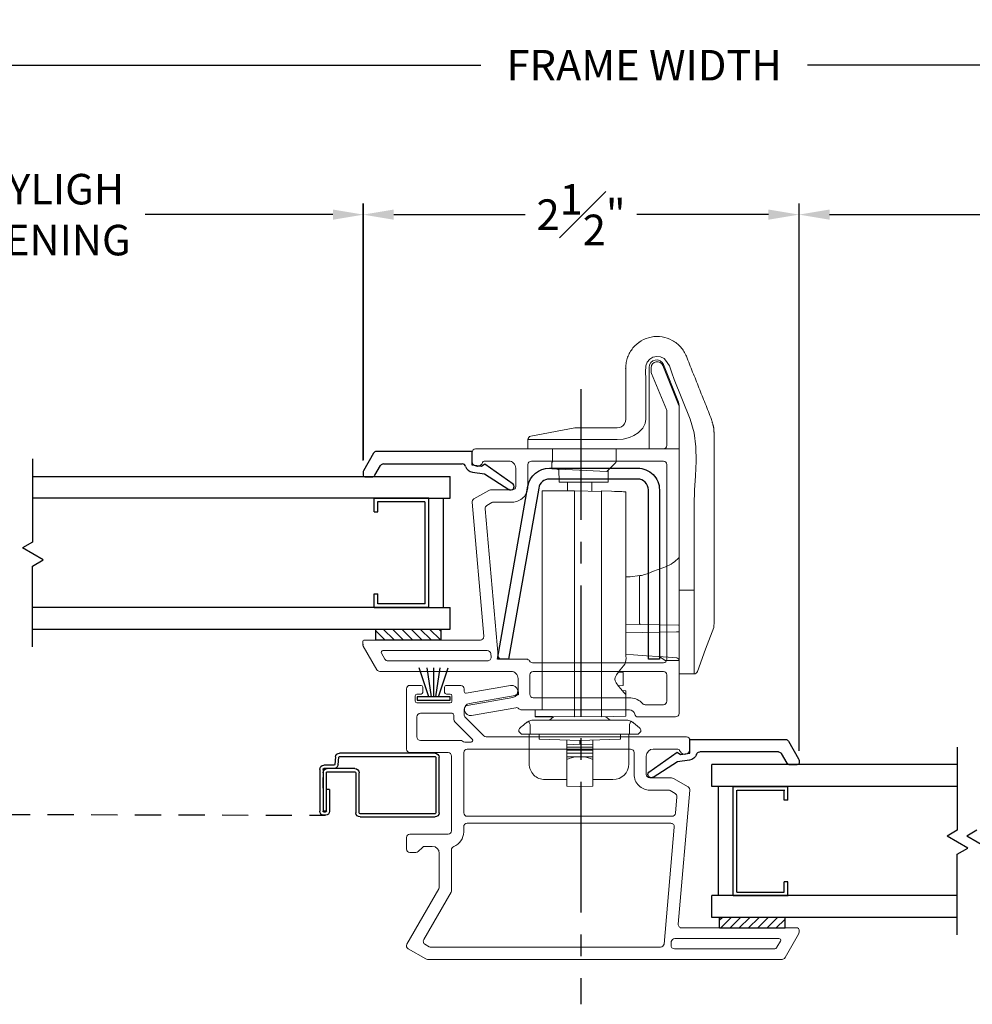
# Model space of a CAD drawing. Extents: x 134.8 to 178.9, y 17.3 to 47.7.
# Drawn here: x 141.5 to 147, y 17.3 to 23 of the extents above; entities that cross this region are included whole.
import ezdxf

# ---------------------------------------------------------------- set-up
doc = ezdxf.new("R2010")
doc.units = 0
doc.header["$LTSCALE"] = 0.3
doc.header["$MEASUREMENT"] = 0
for name, pattern in [('CENTER2', [1.125, 0.75, -0.125, 0.125, -0.125]), ('DASHED', [0.75, 0.5, -0.25]), ('VX8106$0$PHANTOM2', [1.25, 0.625, -0.125, 0.125, -0.125, 0.125, -0.125])]:
    doc.linetypes.add(name, pattern=pattern)
for name, color, linetype in [('CENTER', 6, 'CENTER2'), ('GLZG-IG', 7, 'Continuous'), ('GLZG-IGSG', 7, 'Continuous'), ('PAL II XREFMIS$0$SECTION', 7, 'Continuous'), ('rf2151ml$0$PART', 7, 'Continuous'), ('screen14$0$PART', 7, 'Continuous'), ('SETAPE02$0$HATCH', 7, 'Continuous'), ('SETAPE02$0$PART', 7, 'Continuous'), ('va8908gb$0$SECTION', 7, 'Continuous'), ('VX8106$0$PART', 7, 'Continuous'), ('VX8106$0$PHANTOM', 6, 'VX8106$0$PHANTOM2'), ('VX8108$0$CAPSTOCK', 7, 'Continuous'), ('VX8108$0$PART', 7, 'Continuous')]:
    doc.layers.add(name, color=color, linetype=linetype)
doc.styles.add('ARCHITECTURAL', font='simplex.shx')
doc.dimstyles.new('DIM-MMSTACKED', dxfattribs={"dimscale": 0, "dimtxt": 0.125, "dimasz": 0.125, "dimexe": 0.063, "dimexo": 0.063, "dimgap": 0.07, "dimtad": 0, "dimtih": 1, "dimtoh": 1, "dimdec": 4, "dimzin": 4, "dimdsep": 46, "dimlunit": 4, "dimtxsty": 'ARCHITECTURAL', "dimcen": 0.02, "dimclrt": 7, "dimadec": 0, "dimazin": 0, "dimtfac": 0.75, "dimtdec": 4, "dimtofl": 0, "dimtmove": 2, "dimatfit": 3, "dimfxl": 0, "dimfrac": 1, "dimtolj": 1, "dimtzin": 4, "dimarcsym": 0})

# ---------------------------------------------------------------- blocks, each defined once
blk = doc.blocks.new('VX8106')
at = {"layer": 'VX8106$0$PART', "lineweight": 5}
blk.add_lwpolyline([(0.1656, 0.1525, -0.414214), (0.1456, 0.1325), (-0.0532, 0.1325, -0.099973), (-0.0609, 0.1341), (-0.2659, 0.2204, 0.099973), (-0.2794, 0.2231), (-0.2994, 0.2231, 0.826177), (-0.3124, 0.1556), (-0.0826, 0.0639, 0.095184), (-0.0752, 0.0625), (1.6812, 0.0625, 0.414214), (1.7012, 0.0825), (1.7012, 0.2977, 0.354582), (1.6853, 0.3172, -0.354582), (1.6615, 0.3466), (1.6615, 0.9659, 0.21441), (1.6548, 0.9808, -0.26051), (1.6484, 0.9993), (1.6929, 1.2518, 1), (1.6239, 1.2639), (1.5778, 1.0024, -0.36397), (1.5581, 0.9858), (1.4806, 0.9858, -0.414214), (1.4406, 1.0258), (1.4406, 1.7776, 0.267949), (1.4306, 1.7949), (1.2952, 1.873, 0.131652), (1.2852, 1.8757), (1.2706, 1.8757, 0.414214), (1.2606, 1.8657), (1.2606, 1.2017, -0.440011), (1.2388, 1.1818), (0.4714, 1.2489, 0.291473), (0.4523, 1.239), (0.4032, 1.154, 0.131652), (0.4006, 1.144), (0.4006, 1.0191, -0.414214), (0.3806, 0.9991), (0.2756, 0.9991, -0.414214), (0.2356, 1.0391), (0.2356, 1.1803, -0.342053), (0.2431, 1.19, 0.342053), (0.2656, 1.219), (0.2656, 1.2191, 0.414214), (0.2356, 1.2491), (0.1856, 1.2491, 0.414214), (0.1656, 1.2291), (0.1656, 0.1525)], format="xyb", dxfattribs=at)
for points in [[(1.3206, 1.7603), (1.3206, 1.1621, 0.388879), (1.3388, 1.1422), (1.3588, 1.1404, 0.440011), (1.3806, 1.1604), (1.3806, 1.7314, 0.267949), (1.3706, 1.7487), (1.3356, 1.7689, 0.57735)], [(0.4706, 1.0191, -0.414214), (0.3806, 0.9291), (0.2556, 0.9291, 0.414214), (0.2356, 0.9091), (0.2356, 0.1525, 0.414214), (0.2556, 0.1325), (1.3706, 0.1325, 0.414214), (1.3906, 0.1525), (1.3906, 0.9023, 0.267949), (1.3806, 0.9196, -0.267949), (1.3706, 0.9369), (1.3706, 1.0804, 0.388879), (1.3523, 1.1003), (0.5086, 1.1741, 0.291473), (0.4895, 1.1642), (0.4732, 1.136, 0.131652), (0.4706, 1.126)], [(1.6312, 0.1525), (1.6312, 0.2574, 0.2125), (1.6246, 0.2723, -0.191841), (1.5918, 0.3387), (1.5918, 0.8982, 0.414214), (1.5718, 0.9182), (1.4606, 0.9182, 0.414214), (1.4406, 0.8982), (1.4406, 0.1525, 0.414214), (1.4606, 0.1325), (1.6112, 0.1325, 0.414214)]]:
    blk.add_lwpolyline(points, format="xyb", close=True, dxfattribs=at)
at = {"layer": 'VX8106$0$PHANTOM', "ltscale": 3.333333}
for p, q in [((1.2852, 1.8757), (1.2906, 1.8757)), ((1.5581, 0.9858), (1.5749, 0.9858)), ((1.5749, 0.9858), (1.5778, 1.0024))]:
    blk.add_line(p, q, dxfattribs=at)
at = {"layer": 'VX8106$0$PHANTOM', "linetype": 'Continuous', "lineweight": 5}
blk.add_line((1.2952, 1.873), (1.2906, 1.8757), dxfattribs=at)
blk = doc.blocks.new('VX8108$0$WSFIN03')
at = {"layer": 'VX8108$0$PART', "linetype": 'Continuous'}
for p, q in [((0.015, -0.095), (0.015, 0.095)), ((0.015, 0.095), (0.035, 0.095)), ((0.035, 0.095), (0.035, -0.095)), ((0.035, 0.0279), (0.2, 0.0827)), ((0.035, 0.0131), (0.2, 0.0367)), ((0.035, 0), (0.2, 0)), ((0.035, -0.0131), (0.2, -0.0367)), ((0.035, -0.0279), (0.2, -0.0827)), ((0.035, -0.095), (0.015, -0.095))]:
    blk.add_line(p, q, dxfattribs=at)
at = {"layer": 'VX8108$0$PART'}
blk.add_line((0.035, -0.095), (0.035, -0.095), dxfattribs=at)
blk = doc.blocks.new('VX8108')
at = {"layer": 'VX8108$0$PART', "linetype": 'Continuous', "lineweight": 5}
for p, q in [((0.0672, 2.2476), (-0.0681, 2.1695)), ((0.0919, 2.2503), (0.0772, 2.2503)), ((0.1019, 1.5773), (0.1019, 2.2403)), ((-0.0781, 2.1522), (-0.0781, 0.1207)), ((0.8911, 1.6245), (0.1236, 1.5574)), ((0.9592, 1.5296), (0.9101, 1.6146)), ((1.0969, 1.5946), (1.0969, 1.5946)), ((1.1769, 1.6246), (1.1269, 1.6246)), ((1.1969, 0.4571), (1.1969, 1.6046)), ((1.1269, 1.5559), (1.1269, 1.4146)), ((0.9619, 1.3946), (0.9619, 1.5196)), ((1.0869, 1.3746), (0.9819, 1.3746)), ((1.4224, 0.6091), (1.3763, 0.3475)), ((1.4465, 0.3427), (1.4913, 0.5969)), ((1.3115, 0.3337), (1.2027, 0.443)), ((1.3566, 0.331), (1.3215, 0.331)), ((1.4719, 0.331), (1.4564, 0.331)), ((1.4919, 0.2285), (1.4919, 0.311)), ((0.6395, 0.02), (0.6395, 0.2379)), ((0.6595, 0.2579), (1.0869, 0.2579)), ((1.1069, 0.2379), (1.1069, 0.02)), ((1.3919, 0.06), (1.3919, 0.25)), ((1.4019, 0.26), (1.4319, 0.26)), ((1.4419, 0.25), (1.4419, 0.2285)), ((0.01, 0.0027), (0.3262, 0.1852)), ((0.3362, 0.1879), (0.5295, 0.1879)), ((1.4519, 0.2185), (1.4819, 0.2185)), ((0.5695, 0.1479), (0.5695, 0.105)), ((-0.0754, 0.1107), (-0.0173, 0.01)), ((0.5637, 0.0909), (0.5404, 0.0676)), ((1.4419, 0.0835), (1.4419, 0.06)), ((1.4819, 0.0935), (1.4519, 0.0935)), ((1.4919, 0.02), (1.4919, 0.0835)), ((0.5345, 0.0534), (0.5345, 0.02)), ((0.5545, 0), (0.6195, 0)), ((1.1269, 0), (1.4719, 0)), ((1.4319, 0.05), (1.4019, 0.05))]:
    blk.add_line(p, q, dxfattribs=at)
for points in [[(0.0419, 2.1348), (0.0419, 1.5377, -0.388879), (0.0236, 1.5178), (0.0036, 1.516, -0.440011), (-0.0181, 1.5359), (-0.0181, 2.106, -0.267949), (-0.0081, 2.1233), (0.0269, 2.1435, -0.57735)], [(0.0083, 0.1058, 0.414214), (0.0356, 0.0985), (0.3071, 0.2552, -0.131652), (0.3171, 0.2579), (0.5495, 0.2579, 0.30896), (0.5682, 0.2706, -0.30896), (0.652, 0.3279), (0.6819, 0.3279, 0.414214), (0.7019, 0.3479), (0.7019, 1.5146, 0.440011), (0.6801, 1.5345), (0.0099, 1.4759, 0.388879), (-0.0083, 1.4559), (-0.0083, 0.14, 0.131652), (-0.0056, 0.13)], [(0.9819, 1.3046, -0.414214), (0.8919, 1.3946), (0.8919, 1.5016, 0.131652), (0.8892, 1.5116), (0.8729, 1.5398, 0.291473), (0.8538, 1.5497), (0.7601, 1.5415, 0.388879), (0.7419, 1.5216), (0.7419, 0.3482, 0.414214), (0.7619, 0.3282), (1.1069, 0.3282, 0.414214), (1.1269, 0.3482), (1.1269, 1.2846, 0.414214), (1.1069, 1.3046)]]:
    blk.add_lwpolyline(points, format="xyb", close=True, dxfattribs=at)
at = {"layer": 'VX8108$0$PART', "linetype": 'Continuous', "lineweight": 5, "flags": 128}
blk.add_lwpolyline([(1.2975, 0.271, -0.199565), (1.2833, 0.2769), (1.184, 0.3768, 0.669087), (1.1669, 0.3697), (1.1669, 0.3347, 0.182676), (1.1719, 0.3214, -0.182676), (1.1769, 0.3082), (1.1769, 0.08, 0.414214), (1.1969, 0.06), (1.3119, 0.06, 0.414214), (1.3319, 0.08), (1.3319, 0.261, 0.414214), (1.3219, 0.271)], format="xyb", close=True, dxfattribs=at)
at = {"layer": 'VX8108$0$PART', "linetype": 'Continuous', "lineweight": 5}
for centre, radius, start, end in [((0.0772, 2.2303), 0.02, 90, 120), ((0.0919, 2.2403), 0.01, 0, 90), ((-0.0581, 2.1522), 0.02, 120, 180), ((0.8928, 1.6046), 0.02, 30, 95), ((1.1269, 1.5946), 0.03, 90, 180), ((1.1269, 1.5946), 0.03, 180, 255.5336), ((1.1769, 1.6046), 0.02, 0, 90), ((0.1219, 1.5773), 0.02, 180, 275), ((0.9419, 1.5196), 0.02, 360, 30), ((1.1169, 1.5559), 0.01, 0, 75.5336), ((1.0869, 1.4146), 0.04, 270, 360), ((0.9819, 1.3946), 0.02, 180, 270), ((1.4569, 0.603), 0.035, 350, 170), ((1.2169, 0.4571), 0.02, 180, 224.8562), ((1.3566, 0.351), 0.02, 270, 350), ((1.4564, 0.341), 0.01, 170, 270.0001), ((1.3215, 0.351), 0.02, 240, 270), ((1.4719, 0.311), 0.02, 0, 89.9074), ((0.6595, 0.2379), 0.02, 90, 180), ((1.0869, 0.2379), 0.02, 0, 90), ((1.4019, 0.25), 0.01, 90, 180), ((1.4319, 0.25), 0.01, 360, 90), ((1.4519, 0.2285), 0.01, 180, 270), ((1.4819, 0.2285), 0.01, 270, 0), ((0.3362, 0.1679), 0.02, 90, 120), ((0.5295, 0.1479), 0.04, 0, 90), ((-0.0581, 0.1207), 0.02, 180, 210), ((0.5545, 0.0534), 0.02, 135, 180), ((0.5495, 0.105), 0.02, 315, 360), ((1.4019, 0.06), 0.01, 180, 270), ((1.4319, 0.06), 0.01, 270, 360), ((1.4519, 0.0835), 0.01, 90, 180), ((1.4819, 0.0835), 0.01, 0, 90), ((0, 0.02), 0.02, 210, 300), ((0.5545, 0.02), 0.02, 180, 270), ((0.6195, 0.02), 0.02, 270, 0), ((1.1269, 0.02), 0.02, 180, 270), ((1.4719, 0.02), 0.02, 270, 0)]:
    blk.add_arc(centre, radius, start, end, dxfattribs=at)
at = {"layer": 'VX8108$0$CAPSTOCK', "color": 8, "ltscale": 3.333333}
blk.add_blockref('VX8108$0$WSFIN03', (1.3919, 0.1557), dxfattribs=at)
blk = doc.blocks.new('*X2')
at = {"color": 0}
for p, q in [((18.1824, 6.0378), (18.2343, 6.0897)), ((18.1824, 5.9848), (18.2444, 6.0468)), ((18.1824, 5.9318), (18.2444, 5.9938)), ((18.1824, 5.8787), (18.2444, 5.9407)), ((18.1824, 5.8257), (18.2444, 5.8877)), ((18.1824, 5.7727), (18.2444, 5.8347)), ((18.1824, 5.7196), (18.2444, 5.7816)), ((18.2305, 5.7147), (18.2444, 5.7286))]:
    blk.add_line(p, q, dxfattribs=at)
blk = doc.blocks.new('SETAPE02', base_point=(18.1824, 5.7147))
at = {"layer": 'SETAPE02$0$PART', "linetype": 'Continuous'}
for p, q in [((18.1824, 6.0897), (18.1824, 5.7147)), ((18.1824, 6.0897), (18.2444, 6.0897)), ((18.2444, 6.0897), (18.2444, 5.7147)), ((18.1824, 5.7147), (18.2324, 5.7147))]:
    blk.add_line(p, q, dxfattribs=at)
at = {"layer": 'SETAPE02$0$PART'}
blk.add_line((18.1824, 5.7147), (18.2444, 5.7147), dxfattribs=at)
at = {"layer": 'SETAPE02$0$HATCH'}
blk.add_blockref('*X2', (0, 0), dxfattribs=at)
blk = doc.blocks.new('va8908gb')
at = {"layer": 'va8908gb$0$SECTION', "linetype": 'Continuous'}
for p, q in [((-0.0795, 0.6382), (-0.0795, 0.5972)), ((-0.0534, 0.6482), (-0.0695, 0.6482)), ((0.0565, 0.5879), (-0.0434, 0.6456)), ((-0.0695, 0.5798), (-0.0145, 0.5481)), ((0.0665, 0.0231), (0.0665, 0.5706)), ((-0.0045, 0.5308), (-0.0045, 0.0794)), ((-0.0521, 0.0206), (-0.0606, -0.0487)), ((-0.0192, -0.0315), (-0.0125, 0.0231)), ((-0.0125, 0.0231), (0.0665, 0.0231)), ((-0.0606, -0.0487), (-0.1503, -0.1878)), ((-0.1205, -0.2125), (-0.0053, -0.0493)), ((-0.0053, -0.0493), (-0.0192, -0.0315))]:
    blk.add_line(p, q, dxfattribs=at)
for centre, radius, start, end in [((-0.0695, 0.6382), 0.01, 90, 180), ((-0.0534, 0.6282), 0.02, 60, 90), ((-0.0595, 0.5972), 0.02, 180, 240), ((0.0465, 0.5706), 0.02, 0, 60), ((-0.0245, 0.5308), 0.02, 0, 60), ((-0.0054, 0.0151), 0.047, 106.5434, 173.2678), ((-0.0245, 0.0794), 0.02, 286.5434, 0), ((-0.134, -0.1985), 0.0195, 145.2774, 314.15)]:
    blk.add_arc(centre, radius, start, end, dxfattribs=at)
blk = doc.blocks.new('PAL II XREFMIS')
at = {"layer": 'PAL II XREFMIS$0$SECTION', "color": 7, "linetype": 'Continuous', "lineweight": 15}
for p, q in [((0.9362, 0.7465), (0.9311, 0.7475)), ((0.809, 0.6325), (0.809, 0.5465)), ((1.289, 0.5465), (1.289, 0.6325)), ((-0.277, 0.5393), (-0.4831, 0.4571)), ((0.809, 0.5465), (-0.24, 0.5465)), ((0, 0.3748), (0, 0.5465)), ((0.6311, 0.5372), (0.6215, 0.5465)), ((1.289, 0.5465), (0.809, 0.5465)), ((1.0099, 0.5439), (1.0061, 0.3233)), ((1.01, 0.5465), (1.0099, 0.5439)), ((1.0536, 0.2415), (1.0485, 0.5317)), ((1.1978, 0.5325), (1.197, 0.5317)), ((1.212, 0.4665), (1.212, 0.5464)), ((0.7033, 0.3947), (0.6801, 0.4584)), ((1.212, 0.4665), (1.1911, 0.4366)), ((-0.4673, 0.3748), (0, 0.3748)), ((0, 0.3748), (0, 0.0796)), ((0.7322, 0.2654), (0.7263, 0.3216)), ((0.7361, 0.3201), (0.9961, 0.3201)), ((1.0061, 0.3233), (1.0046, 0.2415)), ((1.5603, 0.2707), (1.5691, 0.2846)), ((1.5691, 0.2846), (1.5991, 0.3203)), ((1.6144, 0.3275), (1.62, 0.3275)), ((1.62, 0.3275), (1.635, 0.3125)), ((1.635, 0.3125), (1.635, 0.2625)), ((-0.4521, 0.2409), (-0.4603, 0.24)), ((0.2459, 0.2415), (0.3559, 0.2415)), ((0.3059, 0.2415), (0.2661, 0.2415)), ((0.3059, 0.2415), (0.3559, 0.2415)), ((0.3559, 0.2415), (1.1884, 0.2415)), ((0.7326, 0.2415), (0.7322, 0.2654)), ((1.2807, 0.2265), (1.2802, 0.1982)), ((1.2807, 0.2265), (1.3563, 0.2265)), ((1.3568, 0.1977), (1.3563, 0.2265)), ((1.3853, 0.2214), (1.386, 0.2415)), ((1.386, 0.2415), (1.3948, 0.2415)), ((1.4109, 0.2415), (1.3948, 0.2415)), ((1.4106, 0.2415), (1.5009, 0.2415)), ((1.5311, 0.2415), (1.481, 0.2415)), ((1.5009, 0.2415), (1.5311, 0.2415)), ((1.5311, 0.2415), (1.5336, 0.1691)), ((1.555, -0.2911), (1.555, 0.246)), ((1.5786, 0.2625), (1.5603, 0.2707)), ((1.635, 0.2625), (1.5786, 0.2625)), ((1.635, -0.3075), (1.635, 0.2625)), ((1.805, 0.2575), (1.635, 0.2575)), ((-0.12, 0.0796), (-0.12, 0.1909)), ((-0.0534, 0.1909), (-0.0534, 0.0796)), ((0, 0.1865), (0.075, 0.1865)), ((1.6639, 0.2107), (1.635, 0.2107)), ((1.67, -0.0225), (1.664, 0.2069)), ((0.1242, 0.1372), (0.1048, 0.1566)), ((0.1156, -0.1424), (0.13, 0.1315)), ((0.1212, 0.1402), (0.19, 0.139)), ((0.13, 0.1315), (0.1242, 0.1372)), ((0.19, 0.139), (0.19, 0.1201)), ((0.19, -0.1201), (0.19, 0.1201)), ((0.243, 0.1594), (0.241, 0.1015)), ((1.536, 0.1015), (1.5336, 0.1691)), ((1.555, 0.1512), (1.5351, 0.1274)), ((1.895, 0.1675), (1.895, 0.1275)), ((1.895, 0.1275), (1.895, 0.0525)), ((-0.12, 0.0465), (-0.12, 0.0796)), ((-0.1198, 0.0796), (-0.12, 0.0796)), ((-0.0534, 0.0796), (-0.0534, -0.3204)), ((0, 0.0796), (0, -0.3204)), ((0.2437, 0.1015), (0.241, -0.0535)), ((0.241, 0.1015), (1.496, 0.1015)), ((1.496, 0.1015), (1.536, 0.1015)), ((1.5333, 0.1015), (1.536, -0.0535)), ((-0.12, -0.0495), (-0.12, 0.0465)), ((0.2427, 0.0455), (0.19, 0.0455)), ((1.845, 0.0525), (1.6681, 0.0525)), ((1.6959, 0.0511), (1.6922, -0.0225)), ((1.7088, 0.0525), (1.6979, 0.0525)), ((1.7131, 0.0525), (1.7088, 0.0525)), ((1.7088, -0.0975), (1.7088, 0.0525)), ((1.726, 0.0525), (1.7131, 0.0525)), ((1.7303, 0.0525), (1.726, 0.0525)), ((1.726, -0.0975), (1.726, 0.0525)), ((1.7432, 0.0525), (1.7303, 0.0525)), ((1.7475, 0.0525), (1.7432, 0.0525)), ((1.7432, -0.0975), (1.7432, 0.0525)), ((1.7604, 0.0525), (1.7475, 0.0525)), ((1.7647, 0.0525), (1.7604, 0.0525)), ((1.7798, 0.0525), (1.7647, 0.0525)), ((1.7647, -0.003), (1.7647, 0.0525)), ((1.878, 0.0525), (1.7798, 0.0525)), ((1.9331, 0.0525), (1.878, 0.0525)), ((1.935, -0.0225), (1.9331, 0.0525)), ((-0.12, -0.0302), (-0.12, -0.015)), ((-0.073, -0.3041), (-0.1198, -0.0514)), ((0.241, -0.0535), (0.241, -0.1403)), ((0.241, -0.0535), (1.446, -0.0535)), ((1.446, -0.0535), (1.496, -0.0535)), ((1.496, -0.0535), (1.536, -0.0535)), ((1.536, -0.0535), (1.5338, -0.1798)), ((1.664, -0.252), (1.67, -0.0225)), ((1.6922, -0.0225), (1.67, -0.0225)), ((1.7647, -0.0225), (1.7647, -0.003)), ((1.7647, -0.0225), (1.7647, -0.0421)), ((1.7647, -0.0975), (1.7647, -0.0421)), ((1.9331, -0.0975), (1.935, -0.0225)), ((0.19, -0.0925), (0.241, -0.0925)), ((1.845, -0.0975), (1.6681, -0.0975)), ((1.7088, -0.0975), (1.6979, -0.0975)), ((1.7131, -0.0975), (1.7088, -0.0975)), ((1.726, -0.0975), (1.7131, -0.0975)), ((1.7303, -0.0975), (1.726, -0.0975)), ((1.7432, -0.0975), (1.7303, -0.0975)), ((1.7475, -0.0975), (1.7432, -0.0975)), ((1.7604, -0.0975), (1.7475, -0.0975)), ((1.7647, -0.0975), (1.7604, -0.0975)), ((1.7798, -0.0975), (1.7647, -0.0975)), ((1.878, -0.0975), (1.7798, -0.0975)), ((1.9331, -0.0975), (1.878, -0.0975)), ((1.895, -0.0975), (1.895, -0.1825)), ((0.19, -0.1411), (0.1156, -0.1424)), ((0.1173, -0.1485), (0.1173, -0.1424)), ((0.19, -0.1201), (0.19, -0.1411)), ((0.241, -0.2385), (0.241, -0.1403)), ((0.0763, -0.179), (0, -0.179)), ((0.1135, -0.1835), (0.0765, -0.1835)), ((1.5338, -0.1798), (1.5321, -0.2779)), ((1.536, -0.1736), (1.536, -0.2785)), ((1.536, -0.1736), (1.555, -0.1963)), ((1.895, -0.1825), (1.895, -0.2225)), ((0.3388, -0.2385), (0.241, -0.2385)), ((1.496, -0.2385), (0.241, -0.2385)), ((1.4822, -0.2385), (1.496, -0.2385)), ((1.496, -0.2385), (1.496, -0.2785)), ((1.4999, -0.2785), (1.496, -0.2785)), ((1.5321, -0.2785), (1.4999, -0.2785)), ((1.5321, -0.2779), (1.5321, -0.2785)), ((1.536, -0.2785), (1.5321, -0.2785)), ((1.635, -0.2558), (1.6639, -0.2558)), ((0, -0.3204), (-0.0534, -0.3204)), ((1.5691, -0.3297), (1.5603, -0.3158)), ((1.5786, -0.3075), (1.635, -0.3075)), ((1.635, -0.3075), (1.635, -0.3575)), ((1.805, -0.3125), (1.635, -0.3125)), ((1.62, -0.3725), (1.6144, -0.3725)), ((1.635, -0.3575), (1.62, -0.3725))]:
    blk.add_line(p, q, dxfattribs=at)
at = {"layer": 'PAL II XREFMIS$0$SECTION', "color": 7, "linetype": 'Continuous', "lineweight": 15, "flags": 128}
for points in [[(1.2759, 0.6513), (1.1483, 0.6986), (1.0235, 0.7448)], [(0.809, 0.6325), (0.3195, 0.6325), (0.2371, 0.635), (0.1537, 0.64), (0.0704, 0.6436), (-0.012, 0.6422), (-0.0924, 0.632), (-0.17, 0.6093), (-0.3973, 0.5186), (-0.4366, 0.5052), (-0.4755, 0.4909), (-0.5093, 0.469), (-0.5171, 0.4602), (-0.5271, 0.4404), (-0.53, 0.4186), (-0.5253, 0.3965), (-0.5141, 0.3778), (-0.4966, 0.3634), (-0.476, 0.3559), (-0.4394, 0.3537), (-0.4025, 0.3548), (-0.17, 0.3548)], [(1.289, 0.6325), (1.281, 0.6325), (1.2563, 0.6325), (1.2213, 0.6325), (1.1749, 0.6325), (1.1185, 0.6325), (1.0515, 0.6325), (0.9796, 0.6325), (0.9007, 0.6325), (0.809, 0.6325)], [(1.0485, 0.5317), (1.0485, 0.5318), (1.0483, 0.541), (1.0482, 0.5456)], [(1.1978, 0.5325), (1.1943, 0.4834), (1.1903, 0.4256), (1.1857, 0.3594), (1.1805, 0.2851), (1.1774, 0.2415)], [(-0.17, 0.3548), (-0.1458, 0.3514), (-0.1183, 0.3379), (-0.0919, 0.3119), (-0.0768, 0.2878), (-0.0657, 0.2616), (-0.0566, 0.2267), (-0.0534, 0.1909)], [(0.7361, 0.3201), (0.7343, 0.3198), (0.7325, 0.3197), (0.7309, 0.3197), (0.7294, 0.3199), (0.7282, 0.3201), (0.7272, 0.3205), (0.7266, 0.321), (0.7263, 0.3216)], [(0.9961, 0.3201), (0.998, 0.3201), (0.9999, 0.3203), (1.0016, 0.3206), (1.0031, 0.321), (1.0044, 0.3215), (1.0053, 0.322), (1.0059, 0.3227), (1.0061, 0.3233)], [(-0.17, 0.2409), (-0.1568, 0.2391), (-0.1445, 0.2339)], [(-0.127, 0.2164), (-0.1339, 0.2255), (-0.1445, 0.2339)], [(0.243, 0.1594), (0.2436, 0.1756), (0.2441, 0.191), (0.2446, 0.2052), (0.2451, 0.2176), (0.2454, 0.2277), (0.2457, 0.2353), (0.2458, 0.2399), (0.2459, 0.2415)], [(1.4106, 0.2415), (1.4055, 0.2383), (1.3954, 0.23), (1.3748, 0.2124), (1.3592, 0.1994), (1.3412, 0.1863), (1.3281, 0.1797), (1.3187, 0.1781), (1.3092, 0.1796), (1.2949, 0.1869), (1.266, 0.2091), (1.2439, 0.2281), (1.2342, 0.2362)], [(-0.127, 0.2164), (-0.1218, 0.2041), (-0.12, 0.1909)], [(0.075, 0.1865), (0.0784, 0.1831), (0.0885, 0.173), (0.1048, 0.1566)], [(1.6639, 0.2107), (1.6639, 0.2106), (1.664, 0.21), (1.664, 0.2088), (1.664, 0.2069)], [(1.6922, -0.0225), (1.6933, -0.06), (1.6959, -0.0961)], [(0.1151, -0.1537), (0.1142, -0.17), (0.1137, -0.1801), (0.1135, -0.1835)], [(0.0765, -0.1835), (0.0765, -0.183), (0.0764, -0.1815), (0.0763, -0.179)], [(1.664, -0.252), (1.664, -0.2539), (1.664, -0.2551), (1.6639, -0.2557), (1.6639, -0.2558)], [(1.5603, -0.3158), (1.5607, -0.3156), (1.5617, -0.3151), (1.5634, -0.3144), (1.5657, -0.3133), (1.5684, -0.3121), (1.5716, -0.3107), (1.575, -0.3091), (1.5786, -0.3075)], [(1.5991, -0.3654), (1.5983, -0.3645), (1.5962, -0.362), (1.5928, -0.3579), (1.5882, -0.3524), (1.5825, -0.3457), (1.5761, -0.338), (1.5691, -0.3297)]]:
    blk.add_lwpolyline(points, dxfattribs=at)
at = {"layer": 'PAL II XREFMIS$0$SECTION', "color": 7, "linetype": 'Continuous', "lineweight": 15}
for centre, radius, start, end in [((0.9978, 0.55), 0.1965, 82.4989, 90.8413), ((1.269, 0.6325), 0.02, 0, 69.6769), ((-0.24, 0.4465), 0.1, 90, 111.749), ((0.4686, 0.3815), 0.225, 20, 43.7894), ((1.2127, 0.5315), 0.015, 90, 176), ((-0.464, 0.4209), 0.18, 151.3118, 190.8745), ((-0.4673, 0.4175), 0.0427, 111.749, 270), ((-0.464, 0.4209), 0.18, 190.8746, 230.4372), ((0.851, 0.4485), 0.1572, 200, 203.0461), ((0.4073, 0.2597), 0.325, 10.9825, 23.0461), ((-0.464, 0.4209), 0.18, 214.4648, 219.0578), ((1.615, 0.246), 0.06, 140, 155.7545), ((1.6144, 0.3075), 0.02, 90, 140), ((1.1999, 0.14), 0.1021, 70.3873, 96.4686), ((1.615, 0.246), 0.06, 155.7545, 180), ((1.805, 0.1675), 0.09, 0, 90), ((-0.11, -0.0495), 0.01, 180, 190.4915), ((0.1073, -0.1485), 0.01, 319.9448, 0), ((1.805, -0.2225), 0.09, 270, 0), ((-0.0534, -0.3004), 0.02, 190.4915, 270), ((1.615, -0.2911), 0.06, 180, 204.2455), ((1.615, -0.2911), 0.06, 204.2455, 220), ((1.6144, -0.3525), 0.02, 220, 270)]:
    blk.add_arc(centre, radius, start, end, dxfattribs=at)
for centre, major_axis, ratio, start_param, end_param in [((2.1704, -0.0257), (0.5315, 0.0069), 0.343217, 2.661314, 2.669737), ((2.6236, -0.0225), (0.8592, -0.0117), 0.403642, 2.957483, 3.118856), ((2.6236, -0.0225), (0.8592, 0.0117), 0.403642, 3.16433, 3.325703), ((2.1704, -0.0194), (0.5315, -0.0069), 0.343217, 3.613448, 3.621871)]:
    blk.add_ellipse(centre, major_axis=major_axis, ratio=ratio, start_param=start_param, end_param=end_param, dxfattribs=at)
for points in [[(-0.1693, 0.7322), (-0.1236, 0.7444)], [(-0.1236, 0.7444), (-0.0952, 0.7465)], [(-0.5307, 0.5881), (-0.1693, 0.7322)], [(-0.17, 0.2409), (-0.464, 0.2409)]]:
    blk.add_open_spline(points, degree=1, dxfattribs=at)
for points, knots in [([(-0.0952, 0.7465), (0.1122, 0.7465), (0.3405, 0.7465), (0.5894, 0.7465), (0.6517, 0.7465), (0.7139, 0.7465), (0.7761, 0.7465), (0.8311, 0.7465), (0.8775, 0.7465), (0.914, 0.7465), (0.9469, 0.7465), (0.9748, 0.7465), (0.9883, 0.7465), (0.995, 0.7465)], [0, 0, 0, 0, 0.5497, 0.60467, 0.659641, 0.714611, 0.769581, 0.824533, 0.859682, 0.894818, 0.930303, 0.965709, 1, 1, 1, 1]), ([(-0.6219, 0.5073), (-0.6165, 0.5161), (-0.6056, 0.5338), (-0.5838, 0.5562), (-0.559, 0.5751), (-0.5401, 0.5838), (-0.5307, 0.5881)], [0, 0, 0, 0, 0.25, 0.5, 0.75, 1, 1, 1, 1]), ([(-0.464, 0.2409), (-0.4743, 0.2414), (-0.4951, 0.2424), (-0.5252, 0.2508), (-0.5537, 0.2635), (-0.5703, 0.2759), (-0.5786, 0.2821)], [0, 0, 0, 0, 0.2499994, 0.5000004, 0.7499998, 1, 1, 1, 1])]:
    blk.add_open_spline(points, degree=3, knots=knots, dxfattribs=at)
blk = doc.blocks.new('screen14')
at = {"layer": 'screen14$0$PART'}
for p, q in [((0.094, 0.685), (0.332, 0.685)), ((0.07, 0.6037), (0.07, 0.661)), ((0.089, 0.483), (0.089, 0.661)), ((0.094, 0.666), (0.332, 0.666)), ((0.108, 0.642), (0.108, 0.483)), ((0.332, 0.647), (0.113, 0.647)), ((0.2009, 0.666), (0.139, 0.666)), ((0, 0.024), (0, 0.571)), ((0.019, 0.571), (0.019, 0.024)), ((0.0219, 0.5949), (0.0654, 0.5987)), ((0.0671, 0.5798), (0.0236, 0.576)), ((0.113, 0.478), (0.342, 0.478)), ((0.342, 0.459), (0.113, 0.459)), ((0.347, 0.024), (0.347, 0.454)), ((0.366, 0.454), (0.366, 0.024)), ((0.024, 0.019), (0.342, 0.019)), ((0.342, 0), (0.024, 0))]:
    blk.add_line(p, q, dxfattribs=at)
at = {"layer": 'screen14$0$PART', "ltscale": 3.333333}
for p, q in [((0.208, 0.628), (0.208, 0.647)), ((0.208, 0.628), (0.332, 0.628)), ((0.332, 0.647), (0.332, 0.666)), ((0.337, 0.661), (0.337, 0.652)), ((0.356, 0.652), (0.356, 0.661))]:
    blk.add_line(p, q, dxfattribs=at)
at = {"layer": 'screen14$0$PART'}
for centre, radius, start, end in [((0.094, 0.661), 0.024, 90, 180), ((0.332, 0.661), 0.024, 0, 90), ((0.094, 0.661), 0.005, 90, 180), ((0.113, 0.642), 0.024, 90, 180), ((0.113, 0.642), 0.005, 90, 180), ((0.332, 0.661), 0.005, 0, 90), ((0.024, 0.571), 0.024, 95, 180), ((0.024, 0.571), 0.005, 95, 180), ((0.065, 0.6037), 0.005, 275, 360), ((0.065, 0.6037), 0.024, 275, 0), ((0.113, 0.483), 0.024, 180, 270), ((0.113, 0.483), 0.005, 180, 270), ((0.342, 0.454), 0.024, 0, 90), ((0.342, 0.454), 0.005, 0, 90), ((0.024, 0.024), 0.024, 180, 270), ((0.024, 0.024), 0.005, 180, 270), ((0.342, 0.024), 0.005, 270, 0), ((0.342, 0.024), 0.024, 270, 0)]:
    blk.add_arc(centre, radius, start, end, dxfattribs=at)
at = {"layer": 'screen14$0$PART', "ltscale": 3.333333}
for radius in [0.005, 0.024]:
    blk.add_arc((0.332, 0.652), radius, 270, 0, dxfattribs=at)
blk = doc.blocks.new('rf2151ml')
at = {"layer": 'rf2151ml$0$PART', "ltscale": 3.333333}
blk.add_lwpolyline([(10.5333, 5.473), (10.5333, 5.41), (11.5033, 5.41, -0.414214), (11.5653, 5.348), (11.5653, 4.8419, -0.364188), (11.514, 4.7808), (10.5333, 4.6086), (10.5333, 4.5454), (11.5249, 4.719, 0.364324), (11.6283, 4.8421), (11.6283, 5.348, 0.414214), (11.5033, 5.473)], format="xyb", close=True, dxfattribs=at)
blk = doc.blocks.new('*D31')
at = {"color": 0, "lineweight": -2, "ltscale": 3.333333, "transparency": 16777216}
for p, q in [((136.9599, 21.0185), (136.9599, 22.7537)), ((153.2333, 20.7801), (153.2333, 22.7537)), ((137.1349, 22.6907), (144.1599, 22.6907)), ((153.0583, 22.6907), (146.0333, 22.6907))]:
    blk.add_line(p, q, dxfattribs=at)
at = {"color": 0, "ltscale": 3.333333, "transparency": 16777216}
for points in [[(137.1349, 22.7198), (137.1349, 22.6615), (136.9599, 22.6907)], [(153.0583, 22.7198), (153.0583, 22.6615), (153.2333, 22.6907)]]:
    blk.add_solid(points, dxfattribs=at)
at = {"layer": 'Defpoints', "color": 0, "ltscale": 3.333333, "transparency": 16777216}
for p in [(136.9599, 22.6907), (136.9599, 20.9555), (153.2333, 20.7171)]:
    blk.add_point(p, dxfattribs=at)
at = {"color": 7, "ltscale": 3.333333, "transparency": 16777216, "insert": (145.0966, 22.6907), "char_height": 0.175, "attachment_point": 5, "style": 'ARCHITECTURAL'}
blk.add_mtext('\\A1;FRAME WIDTH ', dxfattribs=at)
blk = doc.blocks.new('*D36')
at = {"color": 0, "lineweight": -2, "ltscale": 3.333333, "transparency": 16777216}
for p, q in [((143.486, 20.4257), (143.486, 21.8976)), ((145.9842, 18.7622), (145.9842, 21.8976)), ((143.661, 21.8346), (144.4151, 21.8346)), ((145.8092, 21.8346), (145.0551, 21.8346))]:
    blk.add_line(p, q, dxfattribs=at)
at = {"color": 0, "ltscale": 3.333333, "transparency": 16777216}
for points in [[(143.661, 21.8638), (143.661, 21.8055), (143.486, 21.8346)], [(145.8092, 21.8638), (145.8092, 21.8055), (145.9842, 21.8346)]]:
    blk.add_solid(points, dxfattribs=at)
at = {"layer": 'Defpoints', "color": 0, "ltscale": 3.333333, "transparency": 16777216}
for p in [(145.9842, 21.8346), (143.486, 20.3627), (145.9842, 18.6992)]:
    blk.add_point(p, dxfattribs=at)
at = {"color": 7, "ltscale": 3.333333, "transparency": 16777216, "insert": (144.7351, 21.8346), "char_height": 0.175, "attachment_point": 5, "style": 'ARCHITECTURAL'}
blk.add_mtext('\\A1;2{\\H1.000000x;\\S1#2;}"', dxfattribs=at)
blk = doc.blocks.new('*D38')
at = {"color": 0, "lineweight": -2, "ltscale": 3.333333, "transparency": 16777216}
for p, q in [((139.7707, 20.4256), (139.7707, 21.8976)), ((143.488, 20.4305), (143.488, 21.8976)), ((139.9457, 21.8346), (141.0218, 21.8346)), ((143.313, 21.8346), (142.2368, 21.8346))]:
    blk.add_line(p, q, dxfattribs=at)
at = {"color": 0, "ltscale": 3.333333, "transparency": 16777216}
for points in [[(139.9457, 21.8638), (139.9457, 21.8055), (139.7707, 21.8346)], [(143.313, 21.8638), (143.313, 21.8055), (143.488, 21.8346)]]:
    blk.add_solid(points, dxfattribs=at)
at = {"layer": 'Defpoints', "color": 0, "ltscale": 3.333333, "transparency": 16777216}
for p in [(143.488, 21.8346), (143.488, 20.3675), (139.7707, 20.3626)]:
    blk.add_point(p, dxfattribs=at)
at = {"color": 7, "ltscale": 3.333333, "transparency": 16777216, "insert": (141.6293, 21.8346), "char_height": 0.175, "attachment_point": 5, "style": 'ARCHITECTURAL'}
blk.add_mtext('\\A1;DAYLIGH\\POPENING', dxfattribs=at)
blk = doc.blocks.new('*D39')
at = {"color": 0, "lineweight": -2, "ltscale": 3.333333, "transparency": 16777216}
for p, q in [((145.9842, 18.8252), (145.9842, 21.8976)), ((150.2974, 18.8385), (150.2974, 21.8976)), ((146.1592, 21.8346), (147.5333, 21.8346)), ((150.1224, 21.8346), (148.7483, 21.8346))]:
    blk.add_line(p, q, dxfattribs=at)
at = {"color": 0, "ltscale": 3.333333, "transparency": 16777216}
for points in [[(146.1592, 21.8638), (146.1592, 21.8055), (145.9842, 21.8346)], [(150.1224, 21.8638), (150.1224, 21.8055), (150.2974, 21.8346)]]:
    blk.add_solid(points, dxfattribs=at)
at = {"layer": 'Defpoints', "color": 0, "ltscale": 3.333333, "transparency": 16777216}
for p in [(150.2974, 21.8346), (145.9842, 18.7622), (150.2974, 18.7755)]:
    blk.add_point(p, dxfattribs=at)
at = {"color": 7, "ltscale": 3.333333, "transparency": 16777216, "insert": (148.1408, 21.8346), "char_height": 0.175, "attachment_point": 5, "style": 'ARCHITECTURAL'}
blk.add_mtext('\\A1;DAYLIGH\\POPENING', dxfattribs=at)

msp = doc.modelspace()

# ---------------------------------------------------------------- linework, layer by layer
at = {"layer": 'CENTER', "ltscale": 3.333333}
msp.add_line((144.7345, 20.835), (144.7345, 17.3097), dxfattribs=at)
at = {"layer": 'GLZG-IG', "color": 8}
for p, q in [((141.59, 20.435), (141.59, 19.9581)), ((143.9848, 20.2093), (143.9848, 20.3343)), ((141.59, 19.9581), (141.5329, 19.9252)), ((141.6522, 19.8563), (141.5329, 19.9252)), ((141.59, 19.8203), (141.6522, 19.8563)), ((141.59, 19.359), (141.59, 19.8203)), ((143.9848, 19.4593), (143.9848, 19.5843)), ((146.8901, 18.5581), (145.4846, 18.5581)), ((145.9194, 18.4801), (145.8994, 18.4801)), ((145.9194, 18.0111), (145.8994, 18.0111)), ((146.8901, 17.9331), (145.4846, 17.9331)), ((146.8901, 17.8081), (145.4846, 17.8081))]:
    msp.add_line(p, q, dxfattribs=at)
at = {"layer": 'GLZG-IG', "color": 8, "linetype": 'Continuous'}
for p, q in [((143.8594, 20.2093), (141.59, 20.2093)), ((143.55, 20.1313), (143.55, 20.2093)), ((143.862, 19.5847), (143.862, 20.2093)), ((143.947, 19.5847), (143.947, 20.2093)), ((143.8394, 20.1889), (143.5674, 20.1889)), ((143.57, 20.1313), (143.57, 20.1889)), ((143.842, 19.6043), (143.842, 20.1889)), ((143.55, 19.5843), (143.55, 19.6623)), ((143.57, 19.6043), (143.57, 19.6623)), ((143.8594, 19.5843), (141.59, 19.5843)), ((143.842, 19.6043), (143.57, 19.6043)), ((145.61, 18.5581), (145.922, 18.5581)), ((145.63, 18.5377), (145.902, 18.5377)), ((145.8994, 18.4801), (145.8994, 18.5377)), ((145.9194, 18.4801), (145.9194, 18.5581)), ((145.8994, 17.9531), (145.8994, 18.0111)), ((145.9194, 17.9335), (145.9194, 18.0111)), ((145.6274, 17.9531), (145.8994, 17.9531)), ((145.61, 17.9331), (145.922, 17.9331))]:
    msp.add_line(p, q, dxfattribs=at)
at = {"layer": 'GLZG-IGSG', "color": 8}
for p, q in [((141.59, 20.435), (141.59, 19.9581)), ((141.59, 20.3343), (143.9848, 20.3343)), ((143.9848, 20.2093), (143.9848, 20.3343)), ((143.55, 20.2093), (143.9848, 20.2093)), ((143.55, 20.1313), (143.57, 20.1313)), ((141.59, 19.9581), (141.5329, 19.9252)), ((141.6522, 19.8563), (141.5329, 19.9252)), ((141.59, 19.8203), (141.6522, 19.8563)), ((141.59, 19.359), (141.59, 19.8203)), ((143.55, 19.6623), (143.57, 19.6623)), ((143.55, 19.5843), (143.9848, 19.5843)), ((143.9848, 19.4593), (143.9848, 19.5843)), ((141.59, 19.4593), (143.9848, 19.4593)), ((146.8901, 18.7838), (146.8901, 18.307)), ((146.8901, 18.7838), (146.8901, 18.307)), ((146.8901, 18.6831), (145.4846, 18.6831)), ((145.4846, 18.5581), (145.4846, 18.6831)), ((146.8901, 18.5581), (145.4846, 18.5581)), ((146.8901, 18.307), (146.833, 18.274)), ((146.8901, 18.307), (146.833, 18.274)), ((147.0038, 18.307), (146.9467, 18.274)), ((147.0038, 18.307), (146.9467, 18.274)), ((146.9523, 18.2051), (146.833, 18.274)), ((146.9523, 18.2051), (146.833, 18.274)), ((147.0649, 18.2051), (146.9456, 18.274)), ((147.0649, 18.2051), (146.9456, 18.274)), ((146.8901, 18.1692), (146.9523, 18.2051)), ((146.8901, 18.1692), (146.9523, 18.2051)), ((146.8901, 17.7078), (146.8901, 18.1692)), ((146.8901, 17.7078), (146.8901, 18.1692)), ((146.8901, 17.9331), (145.4846, 17.9331)), ((145.4846, 17.8081), (145.4846, 17.9331)), ((146.8901, 17.8081), (145.4846, 17.8081))]:
    msp.add_line(p, q, dxfattribs=at)
at = {"layer": 'GLZG-IGSG', "color": 8, "linetype": 'Continuous'}
for p, q in [((143.8624, 20.2093), (143.55, 20.2093)), ((143.55, 20.1313), (143.55, 20.2089)), ((143.862, 19.5843), (143.862, 20.2089)), ((143.947, 19.5843), (143.947, 20.2089)), ((143.57, 20.1313), (143.57, 20.1889)), ((143.8394, 20.1889), (143.5704, 20.1889)), ((143.842, 19.6043), (143.842, 20.1889)), ((143.55, 19.5843), (143.55, 19.6623)), ((143.57, 19.6043), (143.57, 19.6623)), ((143.8624, 19.5843), (143.55, 19.5843)), ((143.842, 19.6043), (143.573, 19.6043)), ((145.5224, 17.9331), (145.5224, 18.5577)), ((145.607, 18.5581), (145.919, 18.5581)), ((145.6074, 17.9335), (145.6074, 18.5581)), ((145.6074, 17.9331), (145.6074, 18.5577)), ((145.6274, 17.9531), (145.6274, 18.5377)), ((145.63, 18.5377), (145.899, 18.5377)), ((145.8994, 18.4801), (145.8994, 18.5377)), ((145.9194, 18.4801), (145.9194, 18.5577)), ((145.8994, 17.9531), (145.8994, 18.0111)), ((145.9194, 17.9331), (145.9194, 18.0111)), ((145.6274, 17.9531), (145.8964, 17.9531)), ((145.607, 17.9331), (145.919, 17.9331))]:
    msp.add_line(p, q, dxfattribs=at)
at = {"layer": 'GLZG-IGSG', "color": 1, "linetype": 'DASHED'}
msp.add_line((139.6777, 18.402), (143.27, 18.3931), dxfattribs=at)

# ---------------------------------------------------------------- block references
at = {"ltscale": 3.333333}
for name, p, rotation in [('PAL II XREFMIS', (144.7505, 20.4923), 270), ('va8908gb', (144.1335, 20.4108), 89.99998660213683)]:
    msp.add_blockref(name, p, dxfattribs=dict(at, rotation=rotation))
at = {"ltscale": 3.333333, "xscale": -1}
for name, p, rotation in [('VX8106', (145.3595, 20.6578), 90), ('rf2151ml', (139.7112, 8.7539), 270), ('VX8108', (143.7345, 17.6452), 270), ('va8908gb', (145.336, 18.7606), 270.0000133978632), ('screen14', (143.922, 18.7491), 90)]:
    msp.add_blockref(name, p, dxfattribs=dict(at, rotation=rotation))
at = {"rotation": 90.00000000000001}
msp.add_blockref('SETAPE02', (143.9334, 19.3973), dxfattribs=at)
msp.add_blockref('SETAPE02', (143.9334, 19.3973), dxfattribs=at)
at = {"xscale": -1, "rotation": 270}
msp.add_blockref('SETAPE02', (145.529, 17.7461), dxfattribs=at)

# ---------------------------------------------------------------- dimensions: what is measured, and where the dimension line sits
at = {"ltscale": 3.333333}
dim = msp.add_linear_dim(base=(136.9599, 22.6907), p1=(153.2333, 20.7171), p2=(136.9599, 20.9555), angle=180, text='FRAME WIDTH ', dimstyle='DIM-MMSTACKED', override={"dimscale": 1, "dimtxt": 0.175, "dimasz": 0.175, "dimdec": 3, "dimpost": '\\X', "dimtfac": 1, "dimtmove": 0, "dimtzin": 0}, dxfattribs=at)
dim.commit()
dim.dimension.update_dxf_attribs({"geometry": '*D31', "text_midpoint": (145.0966, 22.6907)})
for base, p1, p2, picture, middle in [((143.488, 21.8346), (139.7707, 20.3626), (143.488, 20.3675), '*D38', (141.6293, 21.8346)), ((150.2974, 21.8346), (145.9842, 18.7622), (150.2974, 18.7755), '*D39', (148.1408, 21.8346))]:
    dim = msp.add_linear_dim(base=base, p1=p1, p2=p2, text='DAYLIGH\\POPENING', dimstyle='DIM-MMSTACKED', override={"dimscale": 1, "dimtxt": 0.175, "dimasz": 0.175, "dimdec": 3, "dimpost": '\\X', "dimtfac": 1, "dimtmove": 0, "dimtzin": 0}, dxfattribs=at)
    dim.commit()
    dim.dimension.update_dxf_attribs({"geometry": picture, "text_midpoint": middle})
dim = msp.add_linear_dim(base=(145.9842, 21.8346), p1=(143.486, 20.3627), p2=(145.9842, 18.6992), dimstyle='DIM-MMSTACKED', override={"dimscale": 1, "dimtxt": 0.175, "dimasz": 0.175, "dimdec": 3, "dimpost": '\\X', "dimtfac": 1, "dimtmove": 0, "dimtzin": 0}, dxfattribs=at)
dim.commit()
dim.dimension.update_dxf_attribs({"geometry": '*D36', "text_midpoint": (144.7351, 21.8346)})

doc.saveas('drawing.dxf')
